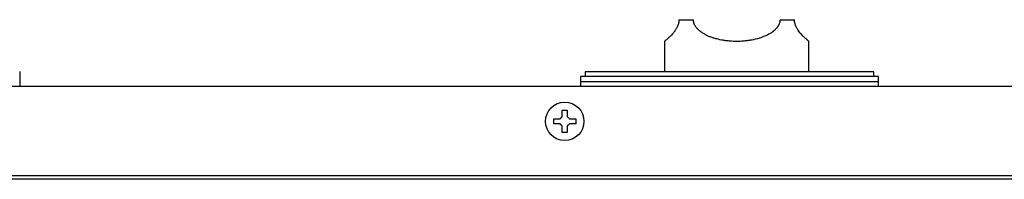
# Model space of a CAD drawing. Extents: x 31 to 8157, y 0 to 5507.
# Drawn here: x 3956 to 4160, y 2178 to 2211 of the extents above; entities that cross this region are included whole.
import ezdxf

# ---------------------------------------------------------------- set-up
doc = ezdxf.new("R2010")
doc.units = 0
doc.header["$LTSCALE"] = 2
doc.header["$MEASUREMENT"] = 0

msp = doc.modelspace()

# ---------------------------------------------------------------- linework, layer by layer
at = {"color": 2}
for p, q in [((4092.77, 2210.98), (4095.77, 2210.98)), ((4113.77, 2210.98), (4116.77, 2210.98)), ((4089.77, 2206.48), (4089.77, 2200.18)), ((4119.77, 2200.18), (4119.77, 2206.48)), ((3955.72, 2200.22), (3955.77, 2197.18)), ((4134.27, 2199.18), (4072.27, 2199.18)), ((4072.27, 2199.18), (4072.27, 2197.18)), ((4133.27, 2200.18), (4073.27, 2200.18)), ((4073.27, 2200.18), (4073.27, 2199.18)), ((4133.27, 2199.18), (4133.27, 2200.18)), ((4134.27, 2197.18), (4134.27, 2199.18)), ((3899.04, 2197.18), (4646.77, 2197.18)), ((4072.27, 2198.18), (4134.27, 2198.18)), ((4066.72, 2189.38), (4066.72, 2190.38)), ((4071.32, 2190.38), (4071.32, 2189.38)), ((3927.65, 2178.62), (4616.89, 2178.62)), ((4616.89, 2177.85), (3927.65, 2177.85))]:
    msp.add_line(p, q, dxfattribs=at)
msp.add_circle((4069.02, 2189.88), 4, dxfattribs=at)
for points, knots in [([(4092.77, 2210.98), (4092.77, 2210.92), (4092.77, 2210.86), (4092.76, 2210.74), (4092.76, 2210.69), (4092.73, 2210.51), (4092.71, 2210.4), (4092.66, 2210.17), (4092.63, 2210.06), (4092.56, 2209.86), (4092.52, 2209.76), (4092.46, 2209.61), (4092.44, 2209.57), (4092.4, 2209.47), (4092.37, 2209.43), (4092.31, 2209.3), (4092.26, 2209.21), (4092.16, 2209.05), (4092.11, 2208.97), (4092.02, 2208.82), (4091.97, 2208.75), (4091.89, 2208.65), (4091.87, 2208.61), (4091.82, 2208.55), (4091.79, 2208.51), (4091.72, 2208.41), (4091.67, 2208.35), (4091.52, 2208.17), (4091.42, 2208.06), (4091.23, 2207.85), (4091.14, 2207.75), (4090.96, 2207.57), (4090.88, 2207.49), (4090.76, 2207.37), (4090.72, 2207.33), (4090.64, 2207.25), (4090.6, 2207.22), (4090.49, 2207.12), (4090.42, 2207.05), (4090.23, 2206.88), (4090.12, 2206.79), (4089.99, 2206.67), (4089.95, 2206.64), (4089.9, 2206.6), (4089.88, 2206.58), (4089.86, 2206.56), (4089.85, 2206.55), (4089.84, 2206.55), (4089.81, 2206.52), (4089.8, 2206.51), (4089.78, 2206.49), (4089.77, 2206.48), (4089.77, 2206.48), (4089.77, 2206.48), (4089.77, 2206.48)], [0, 0, 0, 0, 0.015615, 0.015615, 0.031229, 0.031229, 0.062458, 0.062458, 0.093687, 0.093687, 0.124916, 0.124916, 0.140531, 0.140531, 0.156145, 0.156145, 0.187374, 0.187374, 0.218603, 0.218603, 0.249832, 0.249832, 0.265447, 0.265447, 0.281061, 0.281061, 0.312291, 0.312291, 0.374749, 0.374749, 0.437207, 0.437207, 0.499665, 0.499665, 0.530894, 0.530894, 0.562123, 0.562123, 0.624581, 0.624581, 0.749497, 0.749497, 0.811955, 0.811955, 0.843184, 0.858799, 0.858799, 0.874413, 0.874413, 0.936872, 0.936872, 0.99933, 0.99933, 1, 1, 1, 1]), ([(4113.77, 2210.98), (4113.77, 2210.92), (4113.77, 2210.86), (4113.76, 2210.74), (4113.75, 2210.69), (4113.72, 2210.51), (4113.69, 2210.4), (4113.62, 2210.17), (4113.58, 2210.06), (4113.48, 2209.86), (4113.43, 2209.76), (4113.36, 2209.64), (4113.34, 2209.61), (4113.31, 2209.57), (4113.3, 2209.54), (4113.25, 2209.47), (4113.22, 2209.43), (4113.12, 2209.3), (4113.04, 2209.21), (4112.9, 2209.05), (4112.82, 2208.97), (4112.67, 2208.82), (4112.59, 2208.75), (4112.46, 2208.65), (4112.42, 2208.61), (4112.33, 2208.55), (4112.29, 2208.51), (4112.16, 2208.41), (4112.07, 2208.35), (4111.89, 2208.23), (4111.8, 2208.17), (4111.62, 2208.06), (4111.52, 2208.01), (4111.05, 2207.75), (4110.65, 2207.57), (4110.12, 2207.37), (4110.02, 2207.33), (4109.81, 2207.25), (4109.48, 2207.15), (4109.16, 2207.05), (4108.49, 2206.88), (4108.04, 2206.79), (4107.47, 2206.69), (4107.29, 2206.66), (4107.12, 2206.64), (4107, 2206.63), (4106.94, 2206.62), (4106.65, 2206.58), (4106.41, 2206.56), (4105.71, 2206.5), (4105.24, 2206.48), (4104.3, 2206.48), (4103.82, 2206.5), (4103.23, 2206.55), (4103.11, 2206.56), (4102.88, 2206.58), (4102.53, 2206.62), (4102.18, 2206.67), (4101.49, 2206.79), (4101.05, 2206.88), (4100.39, 2207.05), (4100.17, 2207.11), (4099.85, 2207.22), (4099.74, 2207.25), (4099.53, 2207.33), (4099.42, 2207.36), (4099.11, 2207.48), (4098.9, 2207.57), (4098.5, 2207.75), (4098.31, 2207.85), (4097.92, 2208.06), (4097.74, 2208.17), (4097.47, 2208.35), (4097.38, 2208.41), (4097.21, 2208.54), (4097.12, 2208.61), (4096.95, 2208.75), (4096.87, 2208.82), (4096.72, 2208.97), (4096.64, 2209.05), (4096.53, 2209.17), (4096.49, 2209.22), (4096.42, 2209.3), (4096.39, 2209.34), (4096.29, 2209.47), (4096.23, 2209.57), (4096.11, 2209.76), (4096.06, 2209.85), (4096, 2209.98), (4095.98, 2210.01), (4095.96, 2210.06), (4095.95, 2210.09), (4095.92, 2210.17), (4095.9, 2210.23), (4095.84, 2210.39), (4095.82, 2210.51), (4095.79, 2210.65), (4095.79, 2210.68), (4095.78, 2210.74), (4095.78, 2210.77), (4095.77, 2210.86), (4095.77, 2210.92), (4095.77, 2210.98)], [0, 0, 0, 0, 0.007812, 0.007812, 0.015625, 0.015625, 0.03125, 0.03125, 0.046875, 0.046875, 0.0625, 0.0625, 0.066406, 0.066406, 0.070313, 0.070313, 0.078125, 0.078125, 0.09375, 0.09375, 0.109375, 0.109375, 0.125, 0.125, 0.132813, 0.132813, 0.140625, 0.140625, 0.15625, 0.15625, 0.171875, 0.171875, 0.1875, 0.1875, 0.25, 0.25, 0.265625, 0.265625, 0.28125, 0.3125, 0.3125, 0.375, 0.375, 0.390625, 0.398438, 0.398438, 0.40625, 0.40625, 0.4375, 0.4375, 0.5, 0.5, 0.5625, 0.5625, 0.578125, 0.578125, 0.59375, 0.625, 0.625, 0.6875, 0.6875, 0.71875, 0.71875, 0.734375, 0.734375, 0.75, 0.75, 0.78125, 0.78125, 0.8125, 0.8125, 0.84375, 0.84375, 0.859375, 0.859375, 0.875, 0.875, 0.890625, 0.890625, 0.90625, 0.90625, 0.914062, 0.914062, 0.921875, 0.921875, 0.9375, 0.9375, 0.953125, 0.953125, 0.957031, 0.957031, 0.960937, 0.960937, 0.96875, 0.96875, 0.984375, 0.984375, 0.988281, 0.988281, 0.992187, 0.992187, 1, 1, 1, 1]), ([(4119.77, 2206.48), (4119.77, 2206.48), (4119.77, 2206.48), (4119.77, 2206.48), (4119.76, 2206.49), (4119.74, 2206.51), (4119.72, 2206.52), (4119.66, 2206.58), (4119.59, 2206.63), (4119.48, 2206.73), (4119.44, 2206.76), (4119.41, 2206.79), (4119.38, 2206.82), (4119.37, 2206.83), (4119.3, 2206.89), (4119.24, 2206.94), (4119.11, 2207.06), (4119.04, 2207.12), (4118.9, 2207.25), (4118.82, 2207.33), (4118.66, 2207.48), (4118.58, 2207.57), (4118.4, 2207.75), (4118.31, 2207.85), (4118.19, 2207.98), (4118.17, 2208.01), (4118.12, 2208.06), (4118.09, 2208.09), (4118.02, 2208.17), (4117.97, 2208.23), (4117.82, 2208.41), (4117.72, 2208.54), (4117.6, 2208.72), (4117.57, 2208.75), (4117.52, 2208.83), (4117.5, 2208.86), (4117.42, 2208.98), (4117.38, 2209.05), (4117.28, 2209.21), (4117.23, 2209.3), (4117.14, 2209.47), (4117.1, 2209.56), (4117.05, 2209.68), (4117.04, 2209.71), (4117.02, 2209.76), (4116.99, 2209.83), (4116.96, 2209.91), (4116.91, 2210.06), (4116.88, 2210.17), (4116.84, 2210.31), (4116.84, 2210.34), (4116.83, 2210.4), (4116.82, 2210.42), (4116.81, 2210.51), (4116.8, 2210.57), (4116.78, 2210.74), (4116.77, 2210.86), (4116.77, 2210.98)], [0, 0, 0, 0, 0.001747, 0.001747, 0.064137, 0.064137, 0.126528, 0.126528, 0.25131, 0.25131, 0.282505, 0.298103, 0.298103, 0.313701, 0.313701, 0.376092, 0.376092, 0.438482, 0.438482, 0.500873, 0.500873, 0.563264, 0.563264, 0.625655, 0.625655, 0.641253, 0.641253, 0.65685, 0.65685, 0.688046, 0.688046, 0.750437, 0.750437, 0.766034, 0.766034, 0.781632, 0.781632, 0.812827, 0.812827, 0.844023, 0.844023, 0.875218, 0.875218, 0.883017, 0.883017, 0.890816, 0.906414, 0.906414, 0.937609, 0.937609, 0.945408, 0.945408, 0.953207, 0.953207, 0.968805, 0.968805, 1, 1, 1, 1]), ([(4069.52, 2192.18), (4069.52, 2191.98), (4069.52, 2191.77), (4069.52, 2191.45), (4069.52, 2191.34), (4069.52, 2191.11), (4069.52, 2191), (4069.52, 2190.88)], [0, 0, 0, 0, 0.5, 0.5, 0.75, 0.75, 1, 1, 1, 1]), ([(4066.72, 2190.38), (4066.92, 2190.38), (4067.13, 2190.38), (4067.46, 2190.38), (4067.57, 2190.38), (4067.79, 2190.38), (4067.9, 2190.38), (4068.02, 2190.38)], [0, 0, 0, 0, 0.5, 0.5, 0.75, 0.75, 1, 1, 1, 1]), ([(4068.52, 2187.58), (4068.52, 2187.79), (4068.52, 2188), (4068.52, 2188.32), (4068.52, 2188.43), (4068.52, 2188.66), (4068.52, 2188.77), (4068.52, 2188.88)], [0, 0, 0, 0, 0.5, 0.5, 0.75, 0.75, 1, 1, 1, 1]), ([(4071.32, 2189.38), (4071.12, 2189.38), (4070.91, 2189.38), (4070.58, 2189.38), (4070.47, 2189.38), (4070.25, 2189.38), (4070.13, 2189.38), (4070.02, 2189.38)], [0, 0, 0, 0, 0.5, 0.5, 0.75, 0.75, 1, 1, 1, 1])]:
    msp.add_open_spline(points, degree=3, knots=knots, dxfattribs=at)
for points in [[(4068.52, 2190.88), (4068.52, 2190.94), (4068.52, 2191.05), (4068.52, 2191.21), (4068.52, 2191.37), (4068.52, 2191.52), (4068.52, 2191.67), (4068.52, 2191.83), (4068.52, 2192), (4068.52, 2192.12), (4068.52, 2192.18)], [(4068.52, 2192.18), (4068.69, 2192.18), (4069.02, 2192.18), (4069.35, 2192.18), (4069.52, 2192.18)], [(4068.02, 2190.38), (4068.04, 2190.41), (4068.09, 2190.46), (4068.16, 2190.53), (4068.23, 2190.6), (4068.3, 2190.67), (4068.38, 2190.74), (4068.45, 2190.81), (4068.5, 2190.86), (4068.52, 2190.88)], [(4069.52, 2190.88), (4069.55, 2190.86), (4069.6, 2190.81), (4069.67, 2190.73), (4069.74, 2190.66), (4069.81, 2190.59), (4069.88, 2190.52), (4069.95, 2190.45), (4070, 2190.41), (4070.02, 2190.38)], [(4070.02, 2190.38), (4070.07, 2190.38), (4070.18, 2190.38), (4070.34, 2190.38), (4070.5, 2190.38), (4070.66, 2190.38), (4070.81, 2190.38), (4070.97, 2190.38), (4071.13, 2190.38), (4071.26, 2190.38), (4071.32, 2190.38)], [(4068.02, 2189.38), (4067.97, 2189.38), (4067.86, 2189.38), (4067.7, 2189.38), (4067.54, 2189.38), (4067.38, 2189.38), (4067.23, 2189.38), (4067.07, 2189.38), (4066.91, 2189.38), (4066.78, 2189.38), (4066.72, 2189.38)], [(4068.52, 2188.88), (4068.49, 2188.91), (4068.44, 2188.96), (4068.37, 2189.04), (4068.3, 2189.11), (4068.23, 2189.18), (4068.16, 2189.25), (4068.09, 2189.32), (4068.04, 2189.36), (4068.02, 2189.38)], [(4070.02, 2189.38), (4070, 2189.36), (4069.95, 2189.31), (4069.88, 2189.24), (4069.81, 2189.17), (4069.73, 2189.1), (4069.66, 2189.03), (4069.59, 2188.96), (4069.54, 2188.91), (4069.52, 2188.88)], [(4069.52, 2188.88), (4069.52, 2188.83), (4069.52, 2188.72), (4069.52, 2188.56), (4069.52, 2188.4), (4069.52, 2188.25), (4069.52, 2188.09), (4069.52, 2187.94), (4069.52, 2187.77), (4069.52, 2187.65), (4069.52, 2187.58)], [(4069.52, 2187.58), (4069.35, 2187.58), (4069.02, 2187.58), (4068.69, 2187.58), (4068.52, 2187.58)]]:
    msp.add_open_spline(points, degree=3, dxfattribs=at)

doc.saveas('drawing.dxf')
